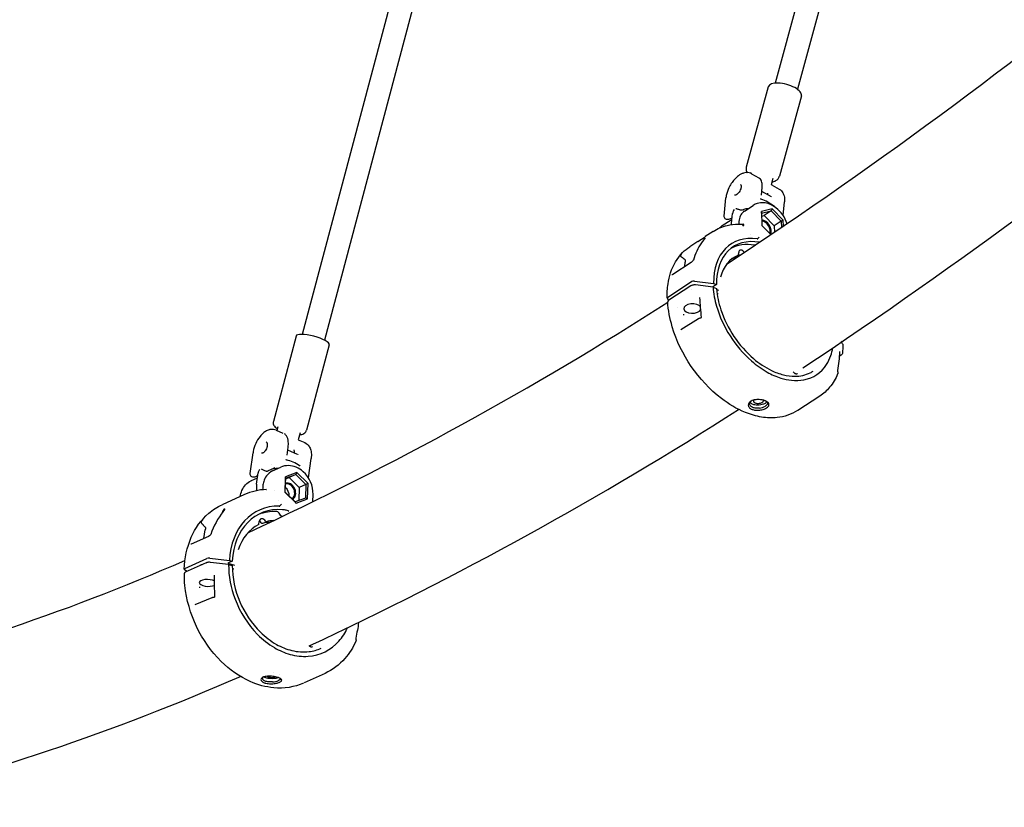
# Model space of a CAD drawing. Units: millimetres. Extents: x 64640 to 124040, y -27213 to -6213.
# Drawn here: x 74379 to 75061, y -21447 to -20900 of the extents above; entities that cross this region are included whole.
import ezdxf

# ---------------------------------------------------------------- set-up
doc = ezdxf.new("R2010")
doc.units = ezdxf.units.MM
doc.header["$LTSCALE"] = 15
doc.layers.add('P001', color=131, linetype='Continuous')

msp = doc.modelspace()

# ---------------------------------------------------------------- linework, layer by layer
at = {"layer": 'P001'}
for p, q in [((74970.22538831516, -20694.75169515514), (74902.10157372692, -20944.35318533229)), ((74986.0537842701, -20697.5246701958), (74917.5369990065, -20948.56598089329)), ((74653.88272837471, -20818.87447586026), (74574.41816973552, -21118.59802867379)), ((74669.57305473938, -20822.12749155346), (74589.88384424514, -21122.69838377577)), ((74897.39786849037, -20946.77525651232), (74882.15306150846, -21002.63129691685)), ((74920.35806359374, -20953.0417899093), (74905.11325661182, -21008.89783031384)), ((74885.1935139666, -21006.30328219181), (74885.06498159452, -21006.77421694199)), ((74885.85025216117, -21007.14667832901), (74890.8299893477, -21009.93684808558)), ((74900.62893924616, -21010.51607775281), (74899.45196496793, -21014.82843952414)), ((74892.66948672646, -21021.89354275967), (74893.16992540756, -21016.80322828866)), ((74900.02335030744, -21015.08793071311), (74905.00308749397, -21017.87810046969)), ((74866.82436353502, -21036.59436706467), (74868.0842487181, -21023.77918706106)), ((74899.62167239055, -21023.25542734426), (74892.90555222912, -21019.49235418316)), ((74880.94435360495, -21033.01625255528), (74887.0040080578, -21029.0586651376)), ((74900.0067205439, -21031.47812637513), (74892.63141919297, -21033.3352191139)), ((74892.7834579196, -21034.55185094052), (74899.40999771205, -21032.88329553563)), ((74899.40999771206, -21032.88329553563), (74894.43470247707, -21036.13268309962)), ((74900.0067205439, -21031.47812637513), (74899.40999771206, -21032.88329553563)), ((74899.40999771206, -21032.88329553563), (74906.40058695932, -21039.9636820805)), ((74907.78720688126, -21039.35855659739), (74900.0067205439, -21031.47812637513)), ((74907.65556586397, -21036.08767550918), (74908.593726747, -21026.54498007174)), ((74865.50818120924, -21043.09768576662), (74871.56783566209, -21039.14009834895)), ((74869.85571856087, -21038.77885907215), (74869.85655159235, -21038.77849408527)), ((74872.00554498119, -21041.5723476339), (74872.68646673852, -21034.64621261329)), ((74892.7834579196, -21034.55185094052), (74892.63141919297, -21033.3352191139)), ((74892.63141919297, -21033.3352191139), (74893.03660417942, -21043.07274207493)), ((74892.86567692943, -21036.52776200051), (74894.43470247707, -21036.13268309962)), ((74894.43470247707, -21036.13268309962), (74901.42529172436, -21043.21306964449)), ((74907.78720688126, -21039.35855659739), (74906.40058695932, -21039.9636820805)), ((74907.959182977, -21043.4915359455), (74907.78720688126, -21039.35855659739)), ((74893.03660417942, -21043.07274207493), (74899.26545539446, -21049.38160571617)), ((74906.40058695932, -21039.9636820805), (74901.42529172436, -21043.21306964449)), ((74901.42529172436, -21043.21306964449), (74901.61587710629, -21047.79327274876)), ((74906.40058695932, -21039.9636820805), (74906.58620463716, -21044.42449988054)), ((74848.48795222066, -21054.16602096898), (74853.63167517065, -21050.8047039314)), ((74853.65306525966, -21050.79074646071), (74853.63167517065, -21050.8047039314)), ((74859.24645329682, -21047.13657310818), (74853.65169651672, -21050.79053377707)), ((74885.00382677562, -21049.01315919757), (74885.00368983539, -21049.0127882081)), ((74848.52498013423, -21054.13881516956), (74842.94219864378, -21057.78495472324)), ((74845.63989867724, -21066.88985676161), (74845.63749385986, -21066.89331228435)), ((74876.72621698736, -21063.65351794221), (74874.1109974225, -21065.36152953345)), ((74876.83756317868, -21063.42449441898), (74876.90260456147, -21061.72187379627)), ((74831.25757132965, -21076.80428117741), (74843.9923970476, -21068.48710955984)), ((74839.549628675, -21071.38870144892), (74839.83778782796, -21068.5633646316)), ((74830.61139498599, -21077.10879501802), (74830.60796085771, -21077.10953310251)), ((74827.77046868361, -21092.64786074392), (74844.07472333664, -21081.99947912886)), ((74843.69296216857, -21084.88701426222), (74828.36597061058, -21094.89714098028)), ((74843.87775048114, -21087.24855081962), (74843.8778635813, -21087.24854292742)), ((74846.18106477984, -21081.60450433335), (74859.53285354751, -21083.23822202131)), ((74859.15656305439, -21085.79749300688), (74846.85140546993, -21084.29442224361)), ((74861.4415628461, -21083.9967969301), (74858.75882608508, -21085.74890430404)), ((74859.15656305142, -21085.79749300668), (74861.39961806891, -21086.65534391297)), ((74859.53285354751, -21083.23822202131), (74861.4415628461, -21083.99679693011)), ((74861.62913838819, -21087.42180000655), (74862.84921968733, -21087.9066947262)), ((74828.5492483135, -21094.777441493), (74827.53115382994, -21093.78484456402)), ((74862.61732705911, -21090.5944573704), (74861.93280849289, -21090.28976247567)), ((74828.42791448263, -21095.81355247925), (74828.42802232705, -21095.8134839276)), ((74834.35297095624, -21100.16868683781), (74834.35226950608, -21100.16840806173)), ((74836.75664835359, -21115.24465637129), (74849.08203499058, -21107.59977592251)), ((74850.43486206632, -21107.11974137898), (74850.43485460062, -21107.11974262596)), ((74570.08033323658, -21119.74123877441), (74554.36783455846, -21179.00546937014)), ((74593.08552406964, -21125.84051698861), (74577.37302539154, -21185.10474758434)), ((74948.6557784488, -21124.75435238), (74947.92105183352, -21124.03734809675)), ((74948.6780525914, -21123.5717924231), (74947.93875919626, -21124.05462824506)), ((74947.92148171365, -21132.94645143834), (74946.57325793931, -21133.85560026311)), ((74948.81490216029, -21131.56446738107), (74948.81486839234, -21131.56488936055)), ((74915.68572420886, -21145.50023224964), (74915.69389029771, -21145.49486603175)), ((74933.12446364111, -21161.3223055149), (74917.79747205309, -21171.33243225257)), ((74933.12436385409, -21161.32215268647), (74933.12976377402, -21161.31862684661)), ((74917.79745868029, -21171.33241177717), (74917.79703568405, -21171.33268804324)), ((74557.39351227766, -21182.81144539802), (74556.7593458922, -21185.20338723194)), ((74556.37125302966, -21185.03330932683), (74560.87895968373, -21187.00876772507)), ((74572.85918678727, -21186.91180050001), (74571.58908049259, -21191.70237352546)), ((74571.58896714017, -21191.70232384987), (74576.09667379424, -21193.67778224811)), ((74538.3280474245, -21215.11446324992), (74540.25960574232, -21200.66275585563)), ((74563.87028426048, -21202.33177227572), (74564.61103893265, -21196.78952709767)), ((74571.10590342569, -21201.9158339492), (74564.32316540017, -21198.9433652808)), ((74552.75776250627, -21208.66989760364), (74552.75774654711, -21208.66987081732)), ((74578.75456296289, -21218.17816681638), (74580.56807438387, -21204.60967335161)), ((74543.51112356875, -21216.55878571651), (74541.44613365049, -21217.49835769102)), ((74542.72845589058, -21222.41461940652), (74543.7742560526, -21214.59005734438)), ((74554.09969397169, -21211.74097817527), (74550.74662956569, -21213.26662501585)), ((74553.76832133214, -21213.3234259559), (74559.49255100125, -21210.71889712736)), ((74554.40809445894, -21211.57721558038), (74554.40839507885, -21211.57703342297)), ((74570.67056038592, -21214.40914867922), (74562.66223989191, -21217.36091833505)), ((74562.84193264224, -21218.41124717392), (74570.03722567494, -21215.75914956436)), ((74570.03722567494, -21215.75914956436), (74565.33733184135, -21217.89760481306)), ((74570.67056038592, -21214.40914867922), (74570.03722567494, -21215.75914956436)), ((74570.03722567494, -21215.75914956436), (74576.96007836514, -21222.62823556382)), ((74578.37565631795, -21222.05440258822), (74570.67056038592, -21214.40914867922)), ((74539.18659943818, -21219.95812044547), (74543.30738150404, -21218.08316148906)), ((74562.66223989191, -21217.36091833505), (74562.35901532994, -21227.9579418999)), ((74562.56949229978, -21227.93243078294), (74562.84193264224, -21218.41124717392)), ((74562.84193264224, -21218.41124717392), (74562.66223989191, -21217.36091833505)), ((74562.83018767329, -21218.82170769876), (74565.33733184135, -21217.89760481306)), ((74565.33733184135, -21217.89760481306), (74572.26018453155, -21224.76669081252)), ((74576.96007836514, -21222.62823556382), (74572.26018453155, -21224.76669081252)), ((74576.96007836514, -21222.62823556382), (74576.68763802266, -21232.14941917284)), ((74578.37565631795, -21222.05440258822), (74576.96007836514, -21222.62823556382)), ((74578.07243175598, -21232.65142615306), (74578.37565631795, -21222.05440258822)), ((74534.31133954226, -21229.70956344491), (74518.90958702589, -21236.71737248785)), ((74546.95628644562, -21225.1875900789), (74546.92559271748, -21226.26026756362)), ((74549.37850595111, -21226.16886355069), (74549.37865455907, -21226.16885758132)), ((74555.3939961325, -21226.77956813837), (74555.39434639268, -21226.77874587238)), ((74562.35901532994, -21227.9579418999), (74562.56949229978, -21227.93243078294)), ((74562.35901532994, -21227.9579418999), (74570.06411126198, -21235.6031958089)), ((74569.49234498998, -21234.8015167824), (74562.56949229978, -21227.93243078294)), ((74572.26018453155, -21224.76669081252), (74571.99948915803, -21233.87741389671)), ((74581.7683296649, -21234.52633116145), (74581.910464271, -21229.55904302212)), ((74558.16169713519, -21233.56898286202), (74558.1616942465, -21233.56887988357)), ((74576.68763802266, -21232.14941917284), (74569.49234498998, -21234.8015167824)), ((74570.06411126198, -21235.6031958089), (74569.49234498998, -21234.8015167824)), ((74570.06411126198, -21235.6031958089), (74578.07243175598, -21232.65142615306)), ((74578.07243175598, -21232.65142615306), (74576.68763802266, -21232.14941917284)), ((74519.58162852595, -21241.34330851705), (74519.57572689946, -21241.35067776046)), ((74558.14644784943, -21242.42512778607), (74558.20784567732, -21242.51829877448)), ((74544.38828469324, -21250.21200363876), (74544.58627142222, -21248.34212681924)), ((74506.1118596707, -21260.05274808942), (74507.16683538127, -21254.15615981447)), ((74511.07070133067, -21257.2801980251), (74511.06869616074, -21257.28263633046)), ((74497.60217280191, -21263.92466205038), (74509.63207776786, -21258.45104619295)), ((74492.88552412146, -21281.01719820916), (74508.28727663783, -21274.00938916623)), ((74507.74570997473, -21277.01452352961), (74493.26712534635, -21283.60229048535)), ((74507.7422117638, -21277.7291823343), (74507.74223340745, -21277.72918092029)), ((74510.36304447697, -21273.79438319171), (74523.88394187918, -21275.34391922491)), ((74523.31906295424, -21278.11814358063), (74510.85827941641, -21276.69189119728)), ((74525.86287855089, -21275.93501334822), (74522.85012609346, -21277.30581799483)), ((74522.85012609346, -21277.30581799483), (74527.36684689345, -21278.6549299496)), ((74523.31906295124, -21278.11814358042), (74525.64169954647, -21278.78912514501)), ((74523.88394187918, -21275.34391922491), (74525.86287855089, -21275.93501334822)), ((74494.56768779388, -21283.01053358813), (74492.745476608, -21281.81038989585)), ((74526.92165978621, -21281.50422548299), (74525.88289328355, -21281.16169763909)), ((74500.25582974667, -21306.02181047467), (74511.88834476033, -21301.11767723885)), ((74513.14918417169, -21300.83355579759), (74513.14916779843, -21300.83355726914)), ((74578.96018738259, -21334.70897718568), (74578.96040119737, -21334.70887851231)), ((74580.07853803562, -21334.53856056002), (74580.12969746662, -21334.16882665792)), ((74554.5612800222, -21353.13863160599), (74554.56154246924, -21353.13866296058)), ((74590.17389847929, -21353.70809385453), (74575.69531382254, -21360.29586082317)), ((74558.80123291732, -21354.7310748299), (74558.80128594095, -21354.73114038156))]:
    msp.add_line(p, q, dxfattribs=at)
for points in [[(74882.15306150846, -21002.63129691685, 0.1218583064813005), (74882.11058934781, -21004.85738762387, 0.06264788263684225), (74882.57066924885, -21006.12404912377, 0.008808551611741055), (74882.67100830843, -21006.31345853492)], [(74885.85025216117, -21007.14667832901, 0.1402912174220179), (74882.2533062046, -21006.32047266805, 0.06493282589275626), (74880.15827096018, -21006.69961500471, 0.04982731773746641), (74878.2818658382, -21007.50631966619, 0.06259376711652616), (74875.2958530015, -21009.69052629237, 0.07962007343862013), (74870.77853611793, -21015.58951339293, 0.05925459574216196), (74868.62127968059, -21020.8904421309, 0.03989854569808961), (74868.0842487181, -21023.77918706106)], [(74893.16992540756, -21016.80322828866, 0.02571101576075687), (74893.23996834907, -21015.35021421909, 0.03073971684741503), (74893.1524629036, -21014.0084469585, 0.06024239563296751), (74892.7185688242, -21012.24645950666, 0.08077927684719818), (74891.91194989311, -21010.84458011705, 0.09154822355033919), (74890.8299893477, -21009.93684808558)], [(74900.01295995744, -21012.7729881932, 0.02669435662293837), (74901.14926993778, -21012.51323849402, 0.03164792925027483), (74902.06642431558, -21012.18624449977, 0.09652108189320914), (74903.93739951371, -21010.92054840706, 0.09917913559875675), (74904.95857185416, -21009.3626281109, 0.02735800932350537), (74905.11325661182, -21008.89783031383)], [(74878.12829123085, -21014.64039276384, -0.1020538267919397), (74878.31768372668, -21014.8056744009, -0.06276679864038424), (74878.4407102908, -21015.015771502, -0.03361751552128604), (74878.50833813669, -21015.20451375688, -0.0430839608139412), (74878.57641406353, -21015.55761531892, -0.03465483826273759), (74878.59284500394, -21015.98724012813, -0.0361402258922213), (74878.52471570746, -21016.65361340624, -0.03639472835719979), (74878.29010658273, -21017.58660633314, -0.09497876041544402), (74876.63120364575, -21020.54716560997, -0.04451820769060176), (74875.82290036406, -21021.34880450578, -0.02727540668673457), (74875.425348361, -21021.6406687667, -0.03324251605557076), (74875.05029231642, -21021.85055463509, -0.0410444980714483), (74874.71319243599, -21021.9777270575, -0.0521008537242541), (74874.42975365178, -21022.0264266498, -0.06453721111180459), (74874.20574233674, -21022.01130635943, -0.07406320252075732), (74874.03405500825, -21021.94755402889)], [(74905.00308749397, -21017.87810046969, -0.1389477980137594), (74907.5633387723, -21020.47416063113, -0.06558845789281603), (74908.34716678517, -21022.4661128411, -0.04285933369196727), (74908.62780912177, -21024.20507679648, -0.03919516084889126), (74908.6197899515, -21026.25096128989, -0.004928495293197859), (74908.593726747, -21026.54498007174)], [(74892.2731280698, -21024.58562929312, 0.01384099716135602), (74892.22557426273, -21024.33427739637)], [(74892.41452848868, -21024.7592670974, -0.2615796399411827), (74892.27574347224, -21024.59997649198, -0.01357156014347718), (74892.27312651415, -21024.5856295746)], [(74896.81412275115, -21020.65733554724, -0.04422791791695287), (74897.06580003878, -21021.82336025508)], [(74899.62105650181, -21023.25652997097, -0.001713172910582477), (74899.62545174816, -21023.25897901263)], [(74873.72781554829, -21032.04914471754, 0.05256180165333057), (74873.06165679928, -21033.24206061783, 0.04528932100251434), (74872.76357415161, -21034.16709106178, 0.02927781980019804), (74872.68661822262, -21034.64619828414)], [(74875.00353227521, -21031.21596841908, -0.01018535051772821), (74875.41849257828, -21031.3339353616, -0.004335881251328196), (74875.93057950828, -21031.49485067587, 0.002772790667230665), (74876.82667371855, -21031.78172404108, 0.007710111845883115), (74877.52055265178, -21031.98794336187, 0.01096517509671237), (74878.09517143368, -21032.13518791576, 0.02310410316736449), (74878.76161329112, -21032.26040644315, 0.02746387514367835), (74879.23540690873, -21032.29991765685, 0.02538664754331597), (74879.5044236375, -21032.29272119353, 0.04412928666739923), (74879.82638291168, -21032.23923049525, 0.04083342485019362), (74880.03210986218, -21032.16628103093)], [(74880.0321098622, -21032.16628103093, -0.01940576610042308), (74880.52128747053, -21031.96172493995, -0.001426485564464011), (74880.55220111489, -21031.95036772931)], [(74910.45345639801, -21041.79398579101, 0.1479711752234474), (74902.72263202025, -21030.78826249456, 0.07025047757096321), (74898.29143215483, -21028.25383633008, 0.07438288348550773), (74894.16349271782, -21027.29214376012, 0.09312142996780605), (74889.7701948657, -21027.76399237702, 0.06960266441202037), (74887.0040080578, -21029.05866513761)], [(74901.4189352225, -21029.48536002389, -0.005279387901433633), (74901.34470186706, -21029.61143389857, -0.001275036281287173), (74901.31890920884, -21029.65402267413)], [(74869.85571856087, -21038.77885907215, -0.1588475718488436), (74868.4646319339, -21038.92848033812, -0.2570649536524084), (74866.95352849683, -21037.60777634939, -0.1142448840922642), (74866.82288426733, -21036.5991998758)], [(74872.33200084079, -21038.25173504143, 0.04590660679136176), (74871.00122045181, -21038.41057921115, 0.04941801863128174), (74869.85694805394, -21038.77838824312)], [(74871.56783566209, -21039.14009834895, -0.02710169573736446), (74872.2854641384, -21038.72509263456)], [(74880.94435360495, -21033.01625255528, 0.1169709654143469), (74878.40355382155, -21035.72016649054, 0.0448565051769514), (74877.66513427137, -21037.29438851882, 0.04299102934198944), (74877.14480316459, -21039.22503958282, 0.03761802115173403), (74876.92787766199, -21041.33492624553, 0.01150493686573761), (74876.92319394606, -21042.07014517902)], [(74859.24645329683, -21047.13657310818, -0.08704356442424564), (74868.96434552332, -21042.99659384869, -0.05416282205250981), (74876.49061532915, -21042.07497997921, -0.02263016377882172), (74880.07122713556, -21042.17784289041)], [(74863.43699638566, -21044.85591545978, -0.06220447539540231), (74865.50818120924, -21043.09768576662)], [(74871.94702002074, -21042.43229318381, -0.01481086934348718), (74872.00554498119, -21041.5723476339)], [(74880.07121649603, -21042.17799569402, 3057.639520171763), (74880.071829999, -21042.17804040922)], [(74880.0806664023, -21042.17862699912, 0.06207925169357729), (74880.2009380488, -21042.17227954166, 0.01953916696037062), (74880.21669156142, -21042.16865464216, 0.005747577161219619), (74880.21915556488, -21042.16793167545)], [(74852.28627029613, -21053.52622426029, -0.001783037386793349), (74852.65474799585, -21052.9729734194, -0.0001028283381585735), (74853.10202036519, -21052.30866095262, 0.005986123906669108), (74853.31016326032, -21051.99288331844)], [(74852.91253686891, -21052.85150877722, -0.008595610466027031), (74853.42438932031, -21052.19458342011, -0.005749830633575968), (74853.72164100182, -21051.83548487171)], [(74853.2215528937, -21052.42323315633, 0.009894386055448743), (74853.21169625834, -21052.43226896755, 0.009979969436876263), (74853.18397016513, -21052.45990173096, 0.005535654808328384), (74853.14560836196, -21052.50043737601, 0.003778831406267702), (74853.09666851284, -21052.55406153517, 0.007052184093015906), (74852.94710927719, -21052.72521390641)], [(74853.04510787348, -21052.67611135678, 0.0008605248168708648), (74853.13727805942, -21052.55465051942, 0.003455885374647823), (74853.1882152298, -21052.48618589369, 0.005013173093440815), (74853.21180483163, -21052.45329599273, 0.01489847150866536), (74853.22973467199, -21052.42632573115, 0.0194306425235719), (74853.23333555291, -21052.41989057582, 0.177309150819127), (74853.23493461346, -21052.41485611352, 0.3022488122936657), (74853.23445130173, -21052.41440084292, 0.2106713939063967), (74853.23262915181, -21052.41499244032)], [(74889.70622021244, -21052.25345200042, 0.02443350892477839), (74889.78658096859, -21052.26065939952, 0.05943300334203504), (74889.91392141287, -21052.25174292193, 0.0755415815528827), (74890.00933402716, -21052.2180359543, 0.08363123722533779), (74890.07846748673, -21052.16407331135)], [(74827.31061017618, -21093.33192080278, -0.04236795465615257), (74827.90442639508, -21083.50168081748, -0.04217215305271685), (74829.71261453434, -21075.79056676374, -0.1169336374135136), (74838.020990745, -21061.80644193351, -0.05293988807058946), (74842.9421986438, -21057.78495472324)], [(74836.32349179228, -21063.68578802647, -0.006284293196440626), (74836.6025157657, -21063.36704127889, -0.005561658262004207), (74836.72220264966, -21063.2368306407, -0.00630325808446655), (74836.78078542308, -21063.17613562175, -0.01634423371666822), (74836.82942508416, -21063.12969124816, -0.02126006593966791)], [(74837.41747287932, -21062.48371193127, 0.0140698156293796), (74836.46216649978, -21063.52488092619)], [(74836.69474097822, -21063.43063106509, 0.03012978071511604), (74836.59784274781, -21063.63130940146, 0.04075095564200251), (74836.54010103905, -21063.81438875201, 0.05288606336139096), (74836.52088511821, -21063.98160126722, 0.165327323748462), (74836.644296987, -21064.35144734973, 0.04733866181626606), (74836.78937256773, -21064.51215258284, 0.0126282236160714), (74836.86409486897, -21064.5787455008, 0.01740679815869401), (74837.04269253132, -21064.71873420815, 0.009583308075212746), (74837.26018993542, -21064.87139685867, -0.002839149226970699), (74837.83651994177, -21065.25460932434, -0.0117023132561561), (74838.49793376116, -21065.72474886927, -0.03677783876247926), (74839.47724619112, -21066.57589387183)], [(74836.85411463681, -21063.0359824996, -0.2026160218686716), (74836.85276895497, -21063.13945326085, -0.0133778143180369), (74836.84292480139, -21063.16077361057, -0.006960063352718083), (74836.82892341235, -21063.18824852038, -0.005548519227153408), (74836.78650535793, -21063.26615164164, -0.000323513512269722), (74836.69474097822, -21063.43063106509)], [(74839.47724619112, -21066.57589387183, -0.06341024405421797), (74839.61777062199, -21066.76000867605, -0.04733755052879347), (74839.72545163613, -21066.99332503576, -0.02899670218289676), (74839.78783086032, -21067.20685694612, -0.02366762468683933), (74839.83223811697, -21067.45024373243, -0.02254617978227939), (74839.86059513311, -21067.77099566595, -0.02239806246231423), (74839.85988738995, -21068.23519485222, -0.0118213740483441), (74839.83778782796, -21068.56336463161)], [(74873.87039144563, -21065.4854006259, -0.001313556941499361), (74873.86432253812, -21065.48778587666)], [(74874.10321805422, -21065.36637133987, -0.03331384048763149), (74873.95178442272, -21065.450176247)], [(74843.9925140045, -21068.4872881262, -0.0007038076065784727), (74843.99349480784, -21068.48664515197)], [(74830.6111244058, -21077.10753695285, 0.02186923241515769), (74830.69389636276, -21077.08536854045, 0.0263427776048049), (74830.85440851294, -21077.02526501448, 0.02388833413501391), (74831.0506195774, -21076.92881982268, 0.0184860440270251), (74831.247373498, -21076.81115669564)], [(74846.85140501225, -21084.29442305633, 0.02924063739819798), (74846.21374008084, -21084.25540344226, 0.03805585426812352), (74845.31559655914, -21084.31902505163, 0.04924236583417405), (74844.38909406427, -21084.55023963184, 0.04430879327540669), (74843.81116147671, -21084.81418727962, 0.01442569745490928), (74843.69296510456, -21084.88701542906)], [(74859.1565630481, -21085.79749301173, 0.05313496151274432), (74861.49826799738, -21098.90375210991, 0.1408793325594919), (74885.7557389636, -21136.97256973806, 0.05199758069915856), (74896.73188929551, -21144.76537885025, 0.05139965517414045), (74906.15534367328, -21148.85868628618, 0.04939624713982323), (74913.51115743257, -21150.39790619704, 0.07306332603852563), (74922.1248789334, -21150.07850709998, 0.2097732431387969), (74937.6819110188, -21139.52571437426, 0.05900672827217326), (74940.69014662874, -21133.30585031471, 0.03974591033620047), (74942.09866544325, -21127.95545353469)], [(74861.58687052486, -21086.84180471797, 0.09649406809734341), (74861.5730617923, -21086.79073809161, 0.07633062224870994), (74861.53959739706, -21086.74269555368, 0.1142665125415656), (74861.44079644799, -21086.67677974545)], [(74861.58687052174, -21086.84180471818, 0.06203660863173956), (74864.53071877442, -21101.51525074853, 0.1347065434436439), (74887.21989230273, -21135.41311967449, 0.06355092765840893), (74899.55891381131, -21143.57913936617, 0.05212017056188562), (74907.91368488515, -21146.64586525745, 0.0622754568869015), (74915.934968643, -21147.63756465581, 0.1153115598583356), (74926.50412723256, -21145.1857575562, 0.02784477956160062), (74928.52291089101, -21144.02302700989)], [(74850.00985652507, -21092.98093047352, 0.01935918899772372), (74850.00125909928, -21092.95775343585, 0.02074953235333781), (74849.98658331725, -21092.92612550289)], [(74850.0192820655, -21093.02548079543, 0.0663626507897717), (74850.01413930205, -21092.99837031704)], [(74850.0192820655, -21093.02548079543, 0.002141775562174626), (74850.01938203767, -21093.02719897853)], [(74851.07126732153, -21106.80206887301, -0.006512466018686098), (74850.01938203945, -21093.02719897841)], [(74828.3659240288, -21094.89712246737, 0.03551345933907275), (74828.11076453901, -21095.08946632254, 0.06552199992429059), (74827.84762792761, -21095.38451270716, 0.06892948017461727), (74827.71815106447, -21095.64640173509, 0.09407062670688268), (74827.6776158937, -21095.95427899311)], [(74917.67264606996, -21171.41349302717, -0.1183506009815013), (74903.50557679153, -21176.291027507, -0.0660523032214032), (74892.7433891505, -21175.91377134105, -0.0558033138878496), (74881.54402992071, -21172.72023498452, -0.06768041362425946), (74864.90179749197, -21163.07816744947, -0.1543377387625167), (74830.80965618095, -21113.25585034754, -0.05455513700154074), (74827.67759991837, -21095.95427973846)], [(74838.81383670625, -21105.34062402059, -0.02065553062083771), (74838.81926354105, -21105.11071007693, -0.02302209933683117), (74838.8482214774, -21104.83915740768, -0.01357476769459625), (74838.8658537549, -21104.74297926899, -0.01650928860770013), (74838.8817701937, -21104.67835253746, -0.005074453399888925), (74838.8859646042, -21104.66424559845)], [(74849.08690237932, -21107.59670965814, -0.0399628862439965), (74849.5104238145, -21107.38046092824, -0.04209795323635167), (74850.1586002907, -21107.17459917323, -0.01535139994781261), (74850.43485459805, -21107.11974261056)], [(74851.04819806115, -21106.86145121195, 0.2625309997857624), (74851.10036583815, -21106.7435772103)], [(74851.06806512672, -21106.84184435439, -0.03695922216077185), (74851.06848012433, -21106.84124598603, 0.06556094217079314)], [(74851.07127210211, -21106.8020752923, 0.001249665578553731), (74851.07132955146, -21106.80270092501)], [(74948.98591221504, -21125.43376423269, 0.1934518318136458), (74948.6708876752, -21124.76917462506, 0.003002439911731863), (74948.65578720876, -21124.75434979339)], [(74948.98594809498, -21125.43376293619, -0.02521681973936387), (74948.81490797602, -21131.56449461335)], [(74946.77477573228, -21130.67267776147, -0.03131421363913129), (74945.34278827849, -21143.56204373745)], [(74948.81451591516, -21131.56487520484, -0.1076798925340921), (74948.61185370627, -21132.22077240951, -0.06738346973457891), (74948.2941423217, -21132.63940332923, -0.05020966948675692), (74947.92135971827, -21132.94643890837)], [(74914.62118071392, -21144.58434992477, 0.07036116666792257), (74915.57118997227, -21145.42838179748, 0.0591022839719117), (74916.2582412897, -21145.77333717321, 0.05738670201834149), (74916.74825880387, -21145.88924733634, 0.07996997714412411), (74917.20028498452, -21145.87259130724, 0.0930120774632196), (74917.55800108566, -21145.72623640546)], [(74915.69253987435, -21145.50432147295, -0.02596948458297076), (74915.76118629862, -21145.15280598654)], [(74945.47724628096, -21145.99510678257, -0.07553466418752533), (74939.92904020613, -21155.25024365781, -0.07455229430444102), (74933.12976377402, -21161.31862684661)], [(74945.41036469993, -21144.253700452, -0.03035618438378552), (74945.550166086, -21144.82132901921, -0.02026415822112859), (74945.59031174646, -21145.11023078687, -0.02896507244972113), (74945.60116327612, -21145.39016280349, -0.02530434542941117), (74945.58672883891, -21145.587800143)], [(74945.477292985, -21145.99464451128, 0.0005795189674831835), (74945.47827540776, -21145.99227905546)], [(74945.58672888657, -21145.58780014911, -0.06255396466358354), (74945.4878878697, -21145.96848030326)], [(74889.93419513371, -21163.78043899759, 0.01039336148046113), (74889.44119766833, -21163.8039462452, 0.05411738870075068), (74886.97450921874, -21164.24347258399, 0.04652645516078693), (74885.61503638068, -21164.78489046267, 0.08265287223353628), (74884.3372091286, -21165.71646177873, 0.09095905322666763), (74883.69303096263, -21166.67897646519, 0.2252116013109129), (74883.75229794753, -21168.62616830522, 0.09220973823451999), (74884.47899166138, -21169.57545289, 0.07049846443160177), (74885.6257990752, -21170.35516840054, 0.04128786839456339), (74886.6852314623, -21170.77812417845, 0.0340749105192561), (74887.89281083643, -21171.06088953531, 0.03618542286127665), (74889.53851458622, -21171.20930520946, 0.03633664438611946), (74891.45966728756, -21171.10727830557)], [(74891.26674137151, -21169.75351921382, -0.05582873881007984), (74888.81644347172, -21169.81481433105, -0.03753901938380572), (74887.57254225525, -21169.61038482039, -0.05700986172426491), (74886.33334228306, -21169.15975525422, -0.05762046772188748), (74885.5023327547, -21168.61674745894, -0.05748354253687065), (74884.99218858278, -21168.08039271808, -0.07018198955277057), (74884.66638739289, -21167.48894969706, -0.1630474986632952), (74884.62219631576, -21166.24259464382, -0.0702406625726898), (74884.89578378221, -21165.63791674418, -0.060072824532679), (74885.3536532255, -21165.0751219298, -0.04305419699640039), (74885.84576656463, -21164.67084929382)], [(74895.19067046428, -21166.44866956774, -0.04619241072826151), (74894.16865679693, -21166.9805618057, -0.05415420750084113), (74892.19766023048, -21167.54354887761, -0.09188718988730807), (74888.08171566218, -21167.50289549759, -0.0388001797448816), (74886.87731441967, -21167.16383490586, -0.05801146138676908), (74885.76124495458, -21166.60172631035, -0.06740468435784946), (74885.06335973495, -21165.99316858368, -0.03576084921574748), (74884.85348249116, -21165.70796406906)], [(74887.23550652292, -21164.16908400909, 0.05075355648117699), (74887.12461447567, -21164.39934536815, 0.1947680363853666), (74887.14385691533, -21165.09424232312, 0.06817681361870101), (74887.32051976476, -21165.3861915665, 0.05397336250495413), (74887.59162639402, -21165.65628257965, 0.04344066457508428), (74887.95027753708, -21165.89650512671, 0.03662847802838307), (74888.38898162635, -21166.09845779311, 0.0363224446833771), (74889.0285292964, -21166.28629326321, 0.1194537531693253), (74892.09079941368, -21166.20079737766, 0.04113528140865342), (74892.8506470958, -21165.92382368653, 0.03333385814842434), (74893.27738645523, -21165.68863747023)], [(74891.45966733508, -21171.10727829942, 0.05886561625889609), (74894.51237029192, -21170.35388853319, 0.02692322010388656), (74895.5382998203, -21169.90166542333, 0.05742186097702278), (74896.80507301171, -21169.08069950352, 0.06819216899331586), (74897.5075983938, -21168.31802750426, 0.07403252071606227), (74897.80661438464, -21167.70592537784, 0.1956878409300876), (74897.71084719601, -21166.50711897679, 0.08031419628088911), (74897.24566193968, -21165.86260391682, 0.05545089948359921), (74896.51148972099, -21165.27161480376, 0.02684061687209908), (74895.92817961972, -21164.93728177568, 0.02713097757238348), (74895.11564215389, -21164.58057203118, 0.02283512818869547), (74894.19700299906, -21164.28070491001, 0.07465300310988916), (74889.93419513371, -21163.78043899754)], [(74893.27738656325, -21165.68863739968, 0.03765955541874796), (74893.58008807467, -21165.45822687067, 0.06651881018807512), (74893.89223641959, -21165.10084846725, 0.2211655839608553), (74894.0461021676, -21164.23964425105)], [(74896.30995273699, -21165.33485997835, -0.05492533001860653), (74895.95751880495, -21165.81065291205, -0.03869159625881694), (74895.54819384047, -21166.1903967116, -0.02415284799364255), (74895.19066975566, -21166.44866917781)], [(74895.73836454093, -21164.84433824878, -0.04687436324639433), (74896.23239438787, -21165.25289809604, -0.05402066816591936), (74896.53976636058, -21165.63544571276, -0.189472935178305), (74896.75393610974, -21166.63113524157, -0.06068961616787899), (74896.63905164564, -21166.99897607947, -0.057535201186423), (74896.38365332692, -21167.42515796227, -0.05354567256943747), (74895.89714626005, -21167.93539660332, -0.0231927140088217), (74895.55967001151, -21168.19840790945, -0.009653314610530673), (74895.35515130163, -21168.33779219496)], [(74554.36783455846, -21179.00546937014, 0.1539121811547767), (74554.47926134567, -21181.21012316, 0.07340036109187774), (74555.08817391406, -21182.32533242842, 0.06175720840431626), (74556.1958832136, -21183.45874353639, 0.02024909896263426), (74556.80329940547, -21183.90687119846, 0.005499759708631711), (74557.05804843042, -21184.07674426657)], [(74556.37125302966, -21185.03330932683, 0.135429691997495), (74552.68145025751, -21184.51927705576, 0.07793088899677068), (74550.09010266745, -21185.27889578249, 0.05658965073953619), (74547.85961868099, -21186.65341104328, 0.05814838379121499), (74545.14721335602, -21189.34466679009, 0.1233278749144475), (74540.37903844689, -21199.88683198662, 0.009841694200523849), (74540.25960574232, -21200.66275585563)], [(74564.61103893265, -21196.78952709767, 0.02491453956278148), (74564.77211756128, -21194.882523976, 0.02902978040644228), (74564.72962533068, -21193.09821843429, 0.02761427299732683), (74564.54713709262, -21191.7841199659, 0.06106176634754654), (74563.90836839491, -21189.78255627935, 0.0890516099022163), (74562.77415587482, -21188.14786371939, 0.049292578157005), (74562.0922243412, -21187.60036679956)], [(74572.52372294004, -21188.17709936856, 0.02058251560769174), (74573.43064292628, -21188.08794931395, 0.05085820197446183), (74574.78777000087, -21187.75691313243, 0.09770401786108904), (74576.27128988893, -21186.8879242981, 0.1463584699815448), (74577.37302539153, -21185.10474758434)], [(74549.37879619199, -21193.20431739715, -0.1559020832776606), (74549.86802160856, -21193.64223118372, -0.04942222581345879), (74550.00663312, -21193.93793282401, -0.04115389032507512), (74550.10860290282, -21194.31735540969, -0.03287409075770317), (74550.16266217682, -21194.77175865669, -0.02796977370072176), (74550.16256748416, -21195.28708240409, -0.03828855436182037), (74550.03472907774, -21196.24130962644, -0.100828819236055), (74548.67709765621, -21199.33902652659, -0.04679945826438572), (74547.93580123394, -21200.20483251038, -0.03985023814660114), (74547.43446167238, -21200.61738513278, -0.0360136243837015), (74547.07692025587, -21200.82853823678, -0.04509808672878891), (74546.75180001487, -21200.95458436539, -0.05508758133665329), (74546.47205339227, -21201.00147302195, -0.06585695655384785), (74546.24049173064, -21200.98276504283, -0.04834788863438435), (74546.10855859552, -21200.93957545138)], [(74576.09667379424, -21193.67778224811, -0.143562290132231), (74579.11435870516, -21196.24299066507, -0.08113239651780375), (74580.30110032528, -21198.89565469218, -0.04034566584726552), (74580.64755686851, -21200.75638046, -0.03263108366427373), (74580.72322479065, -21202.66457091579, -0.02795800176800434), (74580.56807438389, -21204.60967335161)], [(74571.09021210538, -21201.90895738139, 0.1170420011619636), (74571.14724845896, -21201.90750056664, 0.199461341908767), (74571.20055228224, -21201.86405481982)], [(74571.3689947355, -21201.57841388691, -0.001423928045737315), (74571.33381599955, -21201.64120144775, 0.0004189764424240835), (74571.28042691902, -21201.73585768945, 0.001731696373363544), (74571.24476506862, -21201.79975848744, 0.001170953696322031), (74571.2270021143, -21201.83207125582)], [(74581.910464271, -21229.55904302212, 0.2154944441006592), (74575.10878748371, -21213.81031918726, 0.08552887736104928), (74570.16490351067, -21210.67887060748, 0.09514681588970346), (74564.8828140436, -21209.58927477365, 0.1089676177568585), (74559.49255100125, -21210.71889712736)], [(74563.29057727112, -21205.57413912512, 0.01206422736028194), (74563.25107150595, -21205.30747078372)], [(74563.4369837756, -21205.74084139176, -0.2970989385484029), (74563.29422605084, -21205.5967708113, -0.02275123186240467), (74563.29057562083, -21205.57413967979)], [(74572.60678678687, -21209.6568784699, -0.208290132886307), (74572.5605625074, -21209.69939470258, -0.1293703669700811)], [(74572.71927347293, -21209.45681778593, -0.006130198965314919), (74572.62124555543, -21209.63181613333, -0.0006956807140481323), (74572.60678741487, -21209.6568776444)], [(74541.41759645731, -21217.51086749617, -0.08651164199644804), (74540.60795217296, -21217.71337323074, -0.2758296225160956), (74538.64278862074, -21216.71312799596, -0.1007232824577), (74538.33492208367, -21215.86573499483, -0.07154714703757066), (74538.32734753791, -21215.11327660978)], [(74544.76403691286, -21212.3818504379, 0.04718649084353686), (74544.1764439328, -21213.3318250522, 0.04545703694285428), (74543.87337035548, -21214.11782500524, 0.02942766855937492), (74543.78367006988, -21214.52510615771, 0.00540483071188103), (74543.77425765184, -21214.59005719317)], [(74545.96913789584, -21211.83352857926, 0.04521282411601706), (74547.75316395288, -21212.84316723548, 0.03882807120712342), (74548.87928092903, -21213.25549036443, 0.02820370181829137), (74549.43302607631, -21213.37625193217, 0.0329582672649677), (74549.89884784853, -21213.41830171982, 0.02656411983070215), (74550.17453415072, -21213.40950534903, 0.05693705822133326), (74550.59658845188, -21213.32445565537, 0.02624852176380115), (74550.7464135399, -21213.26634385516)], [(74553.76832133214, -21213.3234259559, 0.1307590912992216), (74549.58676178058, -21216.79346482467, 0.0813039981402066), (74547.69395037895, -21220.63059854719, 0.04818670676625), (74547.05984044704, -21223.69360473251, 0.02071999830173295), (74546.95628644562, -21225.18759007889)], [(74554.09943971311, -21211.74041215321, 0.002183744511979372), (74554.10792066542, -21211.73659624692)], [(74554.40809445894, -21211.57721558038, -0.02734709646445972), (74554.12739636772, -21211.72763507323, -0.002019704371379489), (74554.10792066542, -21211.73659624692)], [(74531.4260520479, -21231.02237143692, -0.06727745259761427), (74532.57508841307, -21226.86136008779, -0.1832773739557412), (74538.9821470912, -21220.05341517417, -0.004562537154521688), (74539.18659943818, -21219.95812044547)], [(74546.9216880163, -21226.33974027693, 0.01054071244232241), (74546.92556059177, -21226.26340224235)], [(74546.92564623151, -21226.26042059012, 2350.665291253253), (74546.92565058294, -21226.26026920949)], [(74549.39622439984, -21226.16790525836, 0.0653312648504786), (74549.51716286245, -21226.1448797081, 0.01298256273793637), (74549.52755649888, -21226.14110045818, 0.004852499722286373), (74549.52889643965, -21226.14053632655)], [(74492.48188499725, -21281.43138077385, -0.09244931281001113), (74497.45799358755, -21259.33083838162, -0.1130768851657301), (74509.57303536645, -21242.67588095651, -0.0699849081669645), (74518.90958702589, -21236.71737248785)], [(74558.41351967116, -21237.69482998977, 0.02995499768589241), (74558.51276512556, -21237.69143683687, 0.1904641207327844), (74558.92576010124, -21237.4810301451)], [(74581.76722308705, -21234.52250113237, -0.00477570201162052), (74581.75801384058, -21234.75933652395)], [(74520.2660536849, -21240.54562998273, 0.01682161858333228), (74520.24120860471, -21240.56884160119, 0.008131424970299134), (74520.20638221121, -21240.60432202421, 0.006050800210558453), (74520.14450351078, -21240.67091532087, 0.008651256990482182), (74519.94297848357, -21240.9014528866, 0.004740505724469432), (74519.79077293095, -21241.08474288051)], [(74519.89270065627, -21241.09164340524, -0.009244914447553867), (74520.74009056845, -21239.96912272395, -0.001461391090192464), (74520.85706268724, -21239.82124201197)], [(74520.03064902661, -21240.90230113431, 0.002003372240192371), (74520.17354551118, -21240.70581748232, 0.005615803963949734), (74520.2417762648, -21240.60876279707, 0.009823604501625153), (74520.2697255985, -21240.56625294454, 0.0213575354152442), (74520.28155250747, -21240.54590158633, 0.1669634412137512), (74520.28731090535, -21240.51111774999)], [(74520.28551745726, -21240.53454490397, 0.3037803379218318), (74520.28450132327, -21240.5335618453, 0.2105062997711184), (74520.28134953434, -21240.53455150259)], [(74558.20784567395, -21242.51829877555, 0.03248226604559775), (74560.18307918464, -21245.13066998417)], [(74561.25828620062, -21240.21523055323, -0.003248503601641944), (74560.92795681598, -21240.19515960399, -0.003054002431846076), (74560.73579587173, -21240.18085255627)], [(74565.15169077752, -21241.19899397011, 0.01542280549826472), (74564.5238756552, -21241.35131199154)], [(74504.22191995713, -21248.22177274487, -0.004847286005060928), (74504.48912366325, -21247.9085532352, -0.004996243930601058), (74504.63129234045, -21247.7485360289, -0.005785932166906033), (74504.70577564099, -21247.66839012382, -0.01357383903841151), (74504.77080258437, -21247.60324237064, -0.0137218593265402), (74504.78792050402, -21247.58806662227, -0.04365477064175189), (74504.80449806582, -21247.57624236215, -0.05541113969346068)], [(74504.59420036401, -21247.99911569095, 0.02383216484607851), (74504.46434627404, -21248.25767485656, 0.03024494998950791), (74504.37481827561, -21248.49872349506, 0.03762844522628387), (74504.32507213084, -21248.72361528105, 0.07819078645799923), (74504.32908783175, -21249.06620745469, 0.06716474106994862), (74504.41436182219, -21249.32846761914, 0.04324733283004141), (74504.55096186655, -21249.56074966783, 0.03326475159485805), (74504.79465045413, -21249.85898057933, 0.01252352957360456), (74504.98320826882, -21250.05298848642, 0.008039925347071975), (74505.29720152618, -21250.35026476161, -0.001478663539906566), (74506.03212297586, -21251.02806252928, -0.02450430733353965), (74506.95462453636, -21251.97473840899)], [(74505.45535580658, -21246.82901048207, 0.01290376405479483), (74504.36033971643, -21248.05747831178)], [(74504.808708483, -21247.53288921943, -0.2066193957328719), (74504.81182678396, -21247.59607625801, -0.02053471006217696), (74504.8027638788, -21247.61807178379, -0.01005201926387419), (74504.78856263487, -21247.6475991847, -0.005585213022115822), (74504.76933032623, -21247.68468869835, -0.004864859622694685), (74504.71307094119, -21247.78739576606, -0.0008914364552809776), (74504.59420036402, -21247.99911569095)], [(74504.80813668066, -21247.57472055133, -0.1777071535560803), (74504.81287562325, -21247.57396812216, -0.2144430990937721), (74504.81500008001, -21247.57561671342, -0.1208790400490931)], [(74546.83016426707, -21249.69900123829, -0.1069703442661719), (74546.45845935958, -21249.71576113354, -0.179629545369214), (74545.96462664315, -21249.42187006895, -0.03345223049619736), (74545.89042558288, -21249.31838377481)], [(74506.95462453636, -21251.97473840899, -0.05230190911186882), (74507.05266037062, -21252.11337513848, -0.0497140832429427), (74507.14721460055, -21252.32986455122, -0.02878985899926737), (74507.19971251705, -21252.52795805752, -0.02133349954250459), (74507.23208357781, -21252.72790615779, -0.02105199601972983), (74507.25257896658, -21252.99809690565, -0.01988651868797721), (74507.25045213345, -21253.35437837171, -0.01954894723525973), (74507.20697721626, -21253.86696216521, -0.008486411747366618), (74507.16683538127, -21254.15615981447)], [(74509.63129136343, -21258.45155878962, 0.02364762286949491), (74509.81837646628, -21258.35463628663, 0.02587385234343973), (74510.11939723758, -21258.15954920422, 0.02631521520516509), (74510.54058687863, -21257.82019337233, 0.01647324399607142), (74510.83083356339, -21257.54589386334, 0.02163488742937204), (74511.06869616074, -21257.28263633046)], [(74511.05023771852, -21257.30488677424, 0.01246826674035658), (74511.05184979022, -21257.30040824715)], [(74497.28210080882, -21264.02266781329, -0.0003457754093047719), (74497.27373712698, -21264.02344532414)], [(74497.28174039433, -21264.02172682004, 0.03140309764639573), (74497.36181952254, -21264.00879186762, 0.02546898825776401), (74497.45873276088, -21263.98171830356, 0.02308912357925945), (74497.59183997198, -21263.92949069144)], [(74503.08144943956, -21279.13676560059, -0.03513316368299593), (74503.3135512033, -21278.93713829342, -0.02777417479909135), (74503.60204158613, -21278.74533389214, -0.02636823324728263), (74504.01848964224, -21278.52909313946, -0.0248297939189043), (74504.59431399792, -21278.30130552674, -0.02528058518219356), (74505.45978292062, -21278.05462206803)], [(74510.85827902911, -21276.69189175568, 0.04617306948312076), (74509.32165992755, -21276.66325444516, 0.03236134846479487), (74508.51505984172, -21276.77594164366, 0.03324060254945602), (74507.95474359587, -21276.93037592272, 0.0203529156575067), (74507.74571301874, -21277.01452443883)], [(74523.31906294747, -21278.11814358601, 0.09147873491609772), (74527.78485019907, -21302.14038035012, 0.1045576388440141), (74543.43929041803, -21326.73730907859, 0.06429124681000298), (74555.09822173315, -21335.86522405778, 0.06413162300787965), (74565.92096122567, -21340.52839668266, 0.0868677813444981), (74578.55674950843, -21341.87793184508, 0.1979980519709819), (74599.774911233, -21331.3421940137, 0.07533145588807538), (74605.75612133974, -21322.11655776015)], [(74575.33139824725, -21360.45916289233, -0.1276213272241456), (74554.67141009125, -21363.72618492847, -0.0820905718210596), (74538.36731436478, -21359.4031061795, -0.0903431745458621), (74518.23759007423, -21345.46733766125, -0.1712910282719671), (74493.05417184447, -21292.73167479502, -0.02707607927676076), (74492.66126560688, -21284.23794400982)], [(74493.26707705067, -21283.60227605978, 0.02150630977775951), (74493.10367482851, -21283.68483703469, 0.02437604925534579), (74492.97558146455, -21283.76531747934, 0.05431084676107779), (74492.80901131479, -21283.90895782477, 0.05163864241829075), (74492.72609123404, -21284.01936153719, 0.08144109280971946), (74492.67004261125, -21284.16001121998, 0.04916659284819155), (74492.66140019402, -21284.23794755442)], [(74525.84726311493, -21278.9407756104, 0.2258418171581894), (74525.80240640939, -21278.86461358837, 0.07117779118823682), (74525.71795028877, -21278.81589972282, 0.02240812680809886), (74525.66481651527, -21278.79619564152, 0.007887039176693224), (74525.64170031136, -21278.78912478358)], [(74525.84726342687, -21278.9407756115, 0.196707415132696), (74545.3739668094, -21325.15567690473, 0.0652459124493239), (74556.52094599087, -21333.58210911358, 0.06785434930383781), (74567.1964728297, -21337.83226569303, 0.08946238549341363), (74579.08068614021, -21338.59103323716, 0.07648874004182478), (74587.57064870672, -21336.21553413664)], [(74513.59065419146, -21285.78513413422, 0.03495197246525091), (74513.5885364218, -21285.75056435698, 0.04534630007656843), (74513.57529921498, -21285.69154250791, 0.02724698630500569), (74513.5572185315, -21285.64403675929, 0.06301159763686845), (74513.47947684856, -21285.51555416335)], [(74513.79556616163, -21300.42834321802, -0.008264773522311728), (74513.59064821877, -21285.78590009647)], [(74513.59065419146, -21285.78513413422, 0.002266317201704152), (74513.59064821701, -21285.78590009647)], [(74503.37043479094, -21294.32261125114, -0.01932134720053001), (74503.403107007, -21293.94836507662, -0.00918443973605661), (74503.42063624311, -21293.82810158384, -0.01542539468994551), (74503.43939342468, -21293.73168845368, -0.0135070673498811), (74503.44890092078, -21293.6950169464, -0.00586001928864601), (74503.45205643517, -21293.6847579263)], [(74511.8936659302, -21301.11539976546, -0.03387185601767966), (74512.2902722485, -21300.98044539306, -0.02528405032808968), (74512.72549018994, -21300.88727822888, -0.01853625734087465), (74513.14916779715, -21300.83355725498)], [(74513.7046802874, -21300.60886510366, 749.4509642076794), (74513.70511926842, -21300.60853444292)], [(74513.70619745647, -21300.60773653765, 0.02752497868454928), (74513.73218482375, -21300.58587926396, 0.2167958759773266), (74513.7955738317, -21300.42858179265)], [(74613.43322229804, -21318.42594195566, -0.02191646845143649), (74611.4558686874, -21329.20021814563)], [(74611.57782078334, -21331.44981775701, -0.07348668289328394), (74603.96427770166, -21343.37993038297, -0.1063037930579695), (74590.17216391597, -21353.70886040652)], [(74611.48637448314, -21329.85050665548, -0.01234028357056234), (74611.57638374624, -21330.16305732593, -0.01911179574961051), (74611.65593967316, -21330.52124162934, -0.02385788809493593), (74611.68726348822, -21330.75584776062, -0.02247195735525056), (74611.69351735708, -21330.92599757693, -0.01216620959108657)], [(74611.57791509345, -21331.44933706532, 0.0007135654169572287), (74611.57862120823, -21331.44777907075)], [(74579.08187137338, -21334.56856144623, 0.06363154857033503), (74579.75607514275, -21335.01287991774, 0.06541309636570178), (74580.3653914094, -21335.21694351349, 0.0830149704036623), (74580.96579681046, -21335.23346096445, 0.0701456970865273), (74581.37549113305, -21335.11271532939)], [(74551.88288414277, -21355.68016335533, 0.00741128089461761), (74551.39464738904, -21355.6732452142, 0.03352862554652305), (74549.34296459053, -21355.81228434046, 0.03074727255216657), (74548.1289948133, -21356.05578261416, 0.04329234333622182), (74547.14071586762, -21356.41050820655, 0.07433730102640655), (74546.32796896833, -21356.93787287532, 0.09560870379834459), (74545.8996159977, -21357.49626611479, 0.2308977862224789), (74545.89434378594, -21358.57907140164, 0.08255339852146366), (74546.27915971981, -21359.13138089513, 0.06410220863800996), (74546.99927978216, -21359.7046778404, 0.03242840482747545), (74547.63266101069, -21360.0422354266, 0.0268655864675694), (74548.37560068088, -21360.33367729965, 0.02284932969243822), (74549.21509620642, -21360.57165804719, 0.03079763606251693), (74550.7793502252, -21360.83781969384, 0.04655964773078597), (74554.05402989988, -21360.88323098786)], [(74553.87272508981, -21359.61254228965, -0.04582930046707908), (74551.11064166318, -21359.60121019716, -0.02976556612347133), (74549.83237744833, -21359.39880406889, -0.04570215326765764), (74548.60173719995, -21359.0085408367, -0.04250182542696184), (74547.86912742088, -21358.62365696699, -0.04563082764033593), (74547.39992822475, -21358.25880705821, -0.06216178433314379), (74547.07273834327, -21357.86540057138, -0.08423408193521671), (74546.90115195447, -21357.45675995787, -0.1720370874971803), (74546.98864060696, -21356.73434707851, -0.0781206806263454), (74547.24741497655, -21356.36170675077)], [(74557.76301124063, -21356.66493481658, -0.03616779973862092), (74556.8615132714, -21356.97526995616, -0.01989842471464565), (74556.10978492904, -21357.14712205862, -0.03181881397651501), (74554.41788982763, -21357.35342851443, -0.05538648527936715), (74550.82026850057, -21357.16323824244, -0.01997436924933189), (74549.83779414481, -21356.95796406453, -0.04516959582723256), (74548.46326448314, -21356.48515284647, -0.03650456903546514), (74547.83709427787, -21356.14131254713)], [(74549.98008217312, -21355.73869700621, 0.04503673320457609), (74550.39646351145, -21355.9676111714, 0.03296832095649074), (74550.93038388033, -21356.16355967454, 0.02192981887095808), (74551.464676695, -21356.29714499811, 0.02900103608487245), (74552.45734393914, -21356.44076153014, 0.05033916181171025), (74554.30791880409, -21356.42155089263, 0.02638345755372832), (74555.04715792017, -21356.2983329739, 0.03454366971978871), (74555.67654396329, -21356.11334095334)], [(74554.05402994729, -21360.88323098412, 0.04308482160607049), (74557.0672345717, -21360.39488796144, 0.02110127878764007), (74558.05979619749, -21360.09695688155, 0.02273156267792772), (74558.75572382755, -21359.81876824074, 0.04784944034055991), (74559.507047858, -21359.39284892769, 0.06709250771508485), (74559.93596940873, -21358.99784245568, 0.07427082844741902), (74560.10637488616, -21358.70921048809, 0.2077980596898617), (74560.09263599943, -21358.13207537623, 0.07531467561323311), (74559.90703740163, -21357.84822877566, 0.04969297829115271), (74559.60656721226, -21357.56815235113, 0.02743922553274587), (74559.2891924869, -21357.34963054114, 0.02083031341795705), (74558.90714878979, -21357.13721639502, 0.02401209628855269), (74558.22079290348, -21356.83265518302, 0.01840318538223407), (74557.4116919949, -21356.55029938274, 0.02373664906814889), (74555.83978135446, -21356.1469635629, 0.0400974659376141), (74552.24834653296, -21355.6926422039, 0.00455884656830679), (74551.88288414277, -21355.6801633553)], [(74559.03183529124, -21357.20216563664, -0.1957276801147794), (74559.08448830829, -21357.66079975906, -0.06480236628379625), (74559.00531961481, -21357.84135211811, -0.05009102081306679), (74558.8718958411, -21358.02036206784, -0.0377178987956258), (74558.6854632072, -21358.19676123151, -0.03412692284992425), (74558.39051720247, -21358.40513410159, -0.01941971892383285), (74558.12074171858, -21358.55625591257, -0.01238679796022493), (74557.8706087599, -21358.67686358006)]]:
    msp.add_lwpolyline(points, format="xyb", dxfattribs=at)
for centre, radius, start, end in [((72868.7268474194, -18050.76456946672), 3621.377124691129, 303.519623183707, 309.6022173025065), ((72864.32442734261, -18044.99177325139), 3717.733231547234, 303.5935447628194, 309.6030238485468), ((74898.19483937054, -21018.35420059138), 3.743256759037966, 60.75918922135817, 72.55289644997193), ((74880.89502763681, -21055.53985034174), 32.90859115590703, 51.80764497059125, 69.66813233286277), ((74901.29117626243, -21029.61272046668), 0.07957558367282257, 232.3110763267562, 328.8777744088233), ((74877.27674466977, -21073.44308208536), 31.95622861169493, 139.5841173299769, 144.8972611355134), ((74906.33974077614, -21066.5027290629), 21.6792145093221, 134.5399301625137, 138.5952127783758), ((74883.67956719652, -21077.58594472952), 39.58069824045234, 145.3207644863974, 164.5557945677717), ((74836.87310830472, -21063.15852033568), 0.04984404830155285, 113.9068008513753, 131.2073350877322), ((74836.85647189044, -21063.11514521309), 0.002972821413110783, 25.59908565174603, 113.4456435913289), ((74839.9836243779, -21062.70570280144), 7.035766141326471, 304.7465741933766, 323.4740368734605), ((74880.54870884119, -21082.29408273357), 18.08570500710155, 111.6892563010095, 118.1692139461082), ((74873.04167814778, -21066.87304234075), 5.475235539797262, 33.29979889432632, 45.84287670640132), ((73505.9563764586, -19035.09911577579), 2448.531570586203, 294.9045327056319, 302.6702443140387), ((74850.17780649257, -21105.65083269686), 1.491218330532728, 279.9261150975738, 305.6088346885693), ((74947.32449570953, -21130.6839334843), 0.5497331344760101, 166.4638254331293, 178.8270114267413), ((74946.92304369778, -21143.75436557348), 1.592579067155387, 173.0610539443719, 198.2633910606421), ((74890.01682337213, -21159.48789286202), 10.33793504275386, 276.9420260475219, 301.0987066596273), ((73502.38468514741, -19028.7510076873), 2544.910385573796, 295.0309492952558, 302.6891212085926), ((74559.67408342386, -21200.55484596579), 9.39462647496725, 357.1738952214001, 11.35531466236165), ((74557.48929138551, -21231.51783198121), 26.50449953909418, 55.43648770909829, 77.2335796771807), ((74572.56078186429, -21209.63979956479), 0.06236387054121361, 235.8897326461033, 282.4681930023281), ((74558.9055724047, -21218.99445430827), 8.674110519957729, 114.4718505024929, 121.227595353155), ((74560.38609710877, -21224.70888749573), 17.80606524350103, 172.5969976043154, 187.314084163609), ((74550.86085726075, -21266.32976866772), 40.18739503513701, 92.11384901836799, 114.3193110756472), ((74568.62024867651, -21245.91546611629), 12.88613024781839, 132.274249852873, 139.5256011600736), ((74559.86286963747, -21273.11335481787), 51.30663444361348, 141.7475151882408, 162.0520379070442), ((74473.38531101546, -21212.31672474962), 54.4532145619128, 326.66629782046, 330.1725899652478), ((74560.71918100839, -21248.21047087188), 8.013395170662237, 75.93595104103436, 86.14248401495395), ((74553.42510829636, -21275.02364856202), 35.79972058859571, 70.87921205532678, 75.04021018641726), ((74568.58505316316, -21236.25649223178), 6.018033458719712, 226.5361516206178, 235.2138035231903), ((74542.46530855187, -21251.1982008889), 3.904878742078853, 29.16986703266756, 55.94700538100622), ((74553.22016137737, -21274.72454378801), 25.82840394598963, 92.39229806903012, 104.3275885253155), ((73889.53496953902, -19893.42000139847), 1508.001377407893, 283.0965015124758, 293.5894769560371), ((74513.01171755468, -21299.69714992629), 1.144988138216597, 276.8973363554679, 307.237192336133), ((74612.7304174036, -21329.46606356934), 1.302076670970991, 168.218164093609, 197.1776152941113), ((74610.4090502637, -21330.91657056964), 1.284505565118333, 336.1885444498893, 359.244537547148), ((74577.2745992779, -21334.16146825723), 2.82988048200786, 340.7249116437694, 352.2975923933256), ((73884.59634631427, -19879.17081753227), 1612.161802166313, 283.5259004563845, 293.6589110487373), ((74552.96821797738, -21346.64834159979), 12.99193580755598, 273.9910362218228, 292.1740347784456)]:
    msp.add_arc(centre, radius, start, end, dxfattribs=at)
for centre, major_axis, ratio, start_param, end_param in [((74908.87796604206, -20949.90852321081), (11.4800975516804, -3.133266698491026), 0.4058150906693506, -2.779998453661392e-13, 3.141592653589515), ((74889.05414589836, -21048.24529964341), (-10.11606424808795, 15.48919765928905), 0.6477584596805492, -0.3792949222877862, -0.1501028192120692), ((74894.78725460453, -21044.87705568721), (-3.280885702079427, 5.023523565176288), 0.6477584596802983, 3.45104241167425, 5.894063052550509), ((74894.46832542279, -21045.08534976182), (3.007478560239951, -4.604896601411895), 0.6477584596803695, 0.4121787726421529, 2.7025869304031), ((74901.0986503661, -21101.0206091882), (29.51703503306135, -45.19496700803097), 0.6477584596802727, 2.629671092339318, 3.941362357297866), ((74901.0986503661, -21101.0206091882), (28.16093560953709, -43.11857726775845), 0.647758459680221, 2.599130010535164, 3.94002367111112), ((74897.90935854879, -21103.10354993434), (28.16093560952891, -43.11857726776042), 0.6477584596802278, 2.607079185637557, 3.084468079891904), ((74879.21112456042, -21062.85949443951), (1.640442851042119, -2.511761782587157), 0.6477584596803949, 1.589743258095849, 3.881887541813484), ((74888.29331749708, -21058.5084982366), (-1.093628567359616, 1.674507855063326), 0.6477584596755682, -0.7477256117441876, -0.5345134679534285), ((74897.90935854879, -21103.10354993434), (24.60664276561468, -37.67642673881681), 0.6477584596801831, 3.011063481875735, 3.677486810539143), ((74876.45280984552, -21063.23489097845), (-0.2734071418387879, 0.4186269637647603), 0.6477584596909843, 3.011063481876269, 3.88188754181083), ((74845.61376396654, -21082.61114875882), (-1.99857534706396, -0.08281622006719438), 0.5155066651268573, -1.879896534020078, -0.7134806365243342), ((74829.30953116204, -21093.2595161045), (-1.998591589348283, -0.08282023027137467), 0.5154982150397692, -0.7134738380942691, 0.4529420594023161), ((74844.78776614132, -21100.66151062527), (-5.998110143454646, -0.1660695955760957), 0.5437206672994566, -2.829201614441793, 2.883320380583504), ((74581.58292865311, -21122.79087788151), (11.50259541653302, -3.049639107103478), 0.2516215886205428, 3.161915174132446e-13, 3.141592653589793), ((74947.13899011296, -21122.96013706252), (-1.998591589363011, -0.08282023029902183), 0.5154982150416819, 2.428118815479401, 2.680115257130273), ((74559.6600373852, -21229.44636219527), (-7.661707896605236, 16.83889046543755), 0.7495123014619236, -0.3893628683389772, -0.09394716984917961), ((74564.7516959032, -21227.55230836412), (2.277805050376116, -5.006156624845416), 0.7495123014630733, 0.03662200333166687, 3.075537672127955), ((74565.05297114892, -21227.41522789945), (-2.484878236768675, 5.461261772560317), 0.7495123014627858, 3.144003230999679, 6.241062569302493), ((74561.01588285598, -21229.2521061259), (-2.277805050348504, 5.006156624854585), 0.749512301463771, 4.099299324798179, 5.354490441180662), ((74566.88368151271, -21289.59713337618), (22.35562120325423, -49.13315174723346), 0.7495123014629124, 2.793898532383844, 4.10558979734248), ((74566.88368151271, -21289.59713337618), (21.32853819872771, -46.875830214571), 0.7495123014629819, 2.746139214936006, 4.104251111155765), ((74563.8709290553, -21290.96793802278), (21.32853819875881, -46.87583021455886), 0.7495123014635177, 2.771306625681587, 3.098704350354499), ((74556.98071830247, -21243.40582379828), (-0.828292745588963, 1.820420590855654), 0.7495123014627584, -1.364405699326604, -0.3702860279119433), ((74563.8709290553, -21290.96793802278), (18.63658677558119, -40.95946329428961), 0.7495123014631137, -3.107894385258798, -2.461129388846842), ((74543.9921464215, -21250.05273126662), (-0.2070731864064193, 0.4551051477100234), 0.7495123014552733, 3.17529092189779, 4.046114981844099), ((74546.96310105259, -21249.29776105207), (1.242439118382274, -2.730630886283407), 0.7495123014621284, 1.620342051837252, 4.046114981856224), ((74549.2761315425, -21248.05489191251), (-0.2070731863915767, 0.455105147715593), 0.7495123014644565, 1.620342051844618, 3.00960928572583), ((74563.8709290553, -21290.96793802278), (18.63658677557149, -40.95946329429273), 0.7495123014625753, 2.854973057118354, 3.009609285720527), ((74509.88294438325, -21274.48601140094), (1.999503812303919, -0.05741342964953806), 0.3622134320471611, 1.338731097111581, 2.50514699460545), ((74494.48121250601, -21281.49381105306), (1.999519758227249, -0.05740983145244317), 0.3622076970129572, 2.505152674488146, 3.671568571985017), ((74509.03644476375, -21290.99056801012), (5.994802048609882, -0.2636831980947586), 0.3920023857440679, 0.7239285474876844, 5.601356254963171)]:
    msp.add_ellipse(centre, major_axis=major_axis, ratio=ratio, start_param=start_param, end_param=end_param, dxfattribs=at)

doc.saveas('drawing.dxf')
